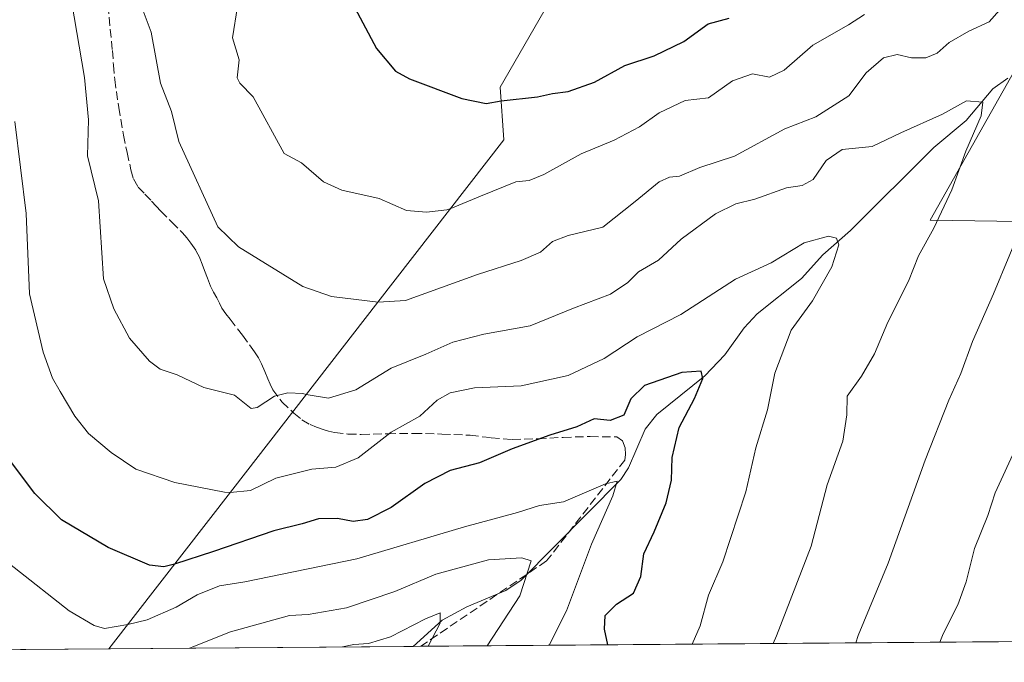
# Model space of a CAD drawing. Units: metres. Extents: x 555337 to 556281, y 4730968 to 4732096.
# Drawn here: x 555713 to 555903, y 4730968 to 4731092 of the extents above; entities that cross this region are included whole.
import ezdxf

# ---------------------------------------------------------------- set-up
doc = ezdxf.new("R2010")
doc.units = ezdxf.units.M
doc.header["$MEASUREMENT"] = 0
doc.linetypes.add('DGN Style 3', pattern=[2.307223458686699, 1.648016756204785, -0.6592067024819142])
for name, color, linetype, lineweight in [('Arbolado forestal CxS', 92, 'Continuous', 0), ('Comarca CxS', 21, 'Continuous', 0), ('Comunidad Autónoma CxS', 142, 'Continuous', 0), ('Corriente natural lineal', 142, 'Continuous', 13), ('Curva de nivel maestra', 30, 'Continuous', 30), ('Curva de nivel normal', 30, 'Continuous', 0), ('Espacio natural protegido CxS', 121, 'Continuous', 0), ('Municipio CxS', 4, 'Continuous', 0), ('Provincia CxS', 1, 'Continuous', 0), ('Senda', 7, 'DGN Style 3', 0)]:
    doc.layers.add(name, color=color, linetype=linetype, lineweight=lineweight)

msp = doc.modelspace()

# ---------------------------------------------------------------- linework, layer by layer
at = {"layer": 'Arbolado forestal CxS', "color": 92, "linetype": 'Continuous', "lineweight": 0, "extrusion": (-0.2221352426455526, -0.001743305799826118, 0.9750143049513118), "elevation": -130772.6891727875, "flags": 128}
msp.add_lwpolyline([(-4726463.622286287, 578760.1154761774), (-4726463.622286287, 578299.5858974772)], dxfattribs=at)
at = {"layer": 'Arbolado forestal CxS', "color": 92, "linetype": 'Continuous', "lineweight": 0, "extrusion": (-0.260666665664096, -0.002045691183076679, 0.9654266955906833), "elevation": -153603.5266026123, "flags": 128}
msp.add_lwpolyline([(-4726463.638696886, 572596.3462114199), (-4726463.638696886, 572499.6110825362)], dxfattribs=at)
at = {"layer": 'Arbolado forestal CxS', "color": 92, "linetype": 'Continuous', "lineweight": 0, "extrusion": (0.1534770314496596, 0.001204376510227934, 0.9881514814514128), "elevation": 91946.66777730556, "flags": 128}
msp.add_lwpolyline([(4726464.021007303, -585723.6943742756), (4726464.021007303, -585664.4221833459)], dxfattribs=at)
at = {"layer": 'Arbolado forestal CxS', "color": 92, "linetype": 'Continuous', "lineweight": 0, "extrusion": (-0.06798665603683746, -0.0005353279640397202, 0.9976860869155687), "elevation": -39361.73507049263, "flags": 128}
msp.add_lwpolyline([(-4726448.166282094, 591716.7103768075), (-4726448.166282094, 591715.2719038182)], dxfattribs=at)
at = {"layer": 'Arbolado forestal CxS', "color": 92, "linetype": 'Continuous', "lineweight": 0}
for points in [[(556004.0837000003, 4731058.1919, 1015.233399999997), (555989.6571000004, 4731074.838099999, 1009.372300000003), (555981.2443000004, 4731080.2819, 1006.498000000007), (555970.7918999996, 4731087.045700001, 1003.062699999995), (555947.4870999996, 4731081.497300001, 998.3013999999966), (555935.2796999998, 4731062.631899999, 996.9566999999952), (555909.7556999996, 4731052.645099999, 990.7660999999936), (555888.3404999999, 4731053.001900001, 984.151199999993), (555957.4851000002, 4731175.5123, 1008.147100000002), (555992.4474999999, 4731232.435900001, 1027.137300000002), (555991.1562999999, 4731232.547900001, 1027.184800000003), (555980.8016999997, 4731233.444300001, 1027.563599999994), (555971.0170999998, 4731222.257300001, 1026.614100000006), (555907.1369000003, 4731187.578299999, 1024.075599999996), (555881.8942999998, 4731173.9177, 1022.700899999996), (555878.8986999998, 4731178.824300001, 1022.775699999998), (555874.5783000002, 4731185.900900001, 1022.697799999994), (555842.4085999997, 4731181.697100001, 1017.359299999997), (555821.8315000003, 4731192.9213, 1014.4997), (555799.3837000001, 4731198.533500001, 1007.025899999993), (555797.3049, 4731198.533700001, 1006.675300000003), (555761.9708000004, 4731198.5341, 996.2234999999928), (555715.2040999997, 4731179.828500001, 981.5228000000062), (555683.4027000006, 4731162.9933, 966.571299999996)], [(556281.4699999997, 4730974.84, 1064.126799999998), (555730.3278000001, 4730970.514799999, 968.431500000006), (555754.1529999999, 4731001.203500001, 980.6567000000069), (555782.0878, 4731037.185699999, 990.4453000000068), (555806.3280999997, 4731068.4091, 998.4955999999949), (555805.6249000002, 4731078.549699999, 1001.294399999999), (555834.1807000004, 4731128.212300001, 1012.166899999997), (555881.8942999998, 4731173.9177, 1022.700899999996), (555907.1369000003, 4731187.578299999, 1024.075599999996), (555971.0170999998, 4731222.257300001, 1026.614100000006), (555980.8016999997, 4731233.444300001, 1027.563599999994), (555991.1562999999, 4731232.547900001, 1027.184800000003), (555992.4474999999, 4731232.435900001, 1027.137300000002), (555957.4851000002, 4731175.5123, 1008.147100000002), (555888.3404999999, 4731053.001900001, 984.151199999993), (555909.7556999996, 4731052.645099999, 990.7660999999936), (555935.2796999998, 4731062.631899999, 996.9566999999952), (555947.4870999996, 4731081.497300001, 998.3013999999966), (555970.7918999996, 4731087.045700001, 1003.062699999995), (555981.2443000004, 4731080.2819, 1006.498000000007), (555989.6571000004, 4731074.838099999, 1009.372300000003), (556004.0837000003, 4731058.1919, 1015.233399999997)], [(556004.0837000003, 4731058.1919, 1015.233399999997), (555989.6571000004, 4731074.838099999, 1009.372300000003), (555981.2443000004, 4731080.2819, 1006.498000000007), (555970.7918999996, 4731087.045700001, 1003.062699999995), (555947.4870999996, 4731081.497300001, 998.3013999999966), (555935.2796999998, 4731062.631899999, 996.9566999999952), (555909.7556999996, 4731052.645099999, 990.7660999999936), (555888.3404999999, 4731053.001900001, 984.151199999993), (555957.4851000002, 4731175.5123, 1008.147100000002), (555992.4474999999, 4731232.435900001, 1027.137300000002), (555991.1562999999, 4731232.547900001, 1027.184800000003), (555980.8016999997, 4731233.444300001, 1027.563599999994), (555971.0170999998, 4731222.257300001, 1026.614100000006), (555907.1369000003, 4731187.578299999, 1024.075599999996), (555881.8942999998, 4731173.9177, 1022.700899999996)], [(555683.4027000006, 4731162.9933, 966.571299999996), (555715.2040999997, 4731179.828500001, 981.5228000000062), (555761.9708000004, 4731198.5341, 996.2234999999928), (555797.3049, 4731198.533700001, 1006.675300000003), (555799.3837000001, 4731198.533500001, 1007.025899999993), (555821.8315000003, 4731192.9213, 1014.4997), (555842.4085999997, 4731181.697100001, 1017.359299999997), (555874.5783000002, 4731185.900900001, 1022.697799999994), (555878.8986999998, 4731178.824300001, 1022.775699999998), (555881.8942999998, 4731173.9177, 1022.700899999996), (555834.1807000004, 4731128.212300001, 1012.166899999997), (555805.6249000002, 4731078.549699999, 1001.294399999999), (555806.3280999997, 4731068.4091, 998.4955999999949), (555782.0878, 4731037.185699999, 990.4453000000068), (555754.1529999999, 4731001.203500001, 980.6567000000069), (555730.3278000001, 4730970.514799999, 968.431500000006), (555397.7007999998, 4730967.9045, 1014.340299999996)], [(555881.8942999998, 4731173.9177, 1022.700899999996), (555834.1807000004, 4731128.212300001, 1012.166899999997), (555805.6249000002, 4731078.549699999, 1001.294399999999), (555806.3280999997, 4731068.4091, 998.4955999999949), (555782.0878, 4731037.185699999, 990.4453000000068), (555754.1529999999, 4731001.203500001, 980.6567000000069), (555730.3278999999, 4730970.514900001, 968.4315999999964)], [(555881.8942999998, 4731173.9177, 1022.700899999996), (555834.1807000004, 4731128.212300001, 1012.166899999997), (555805.6249000002, 4731078.549699999, 1001.294399999999), (555806.3280999997, 4731068.4091, 998.4955999999949), (555782.0878, 4731037.185699999, 990.4453000000068), (555754.1529999999, 4731001.203500001, 980.6567000000069), (555730.3278999999, 4730970.514900001, 968.4315999999964)]]:
    msp.add_polyline3d(points, dxfattribs=at)
at = {"layer": 'Comarca CxS', "color": 21, "linetype": 'Continuous', "lineweight": 0, "flags": 128}
msp.add_lwpolyline([(556274.954858158, 4731773.569844984), (556281.4700004255, 4730974.839982648), (556137.4241534884, 4730973.709560505), (555600.4183072412, 4730969.495372535), (555600.6769999992, 4730971.136999999), (555604.7640599994, 4730991.791999999), (555610.546000001, 4731030.25), (555613.2350599995, 4731050.367000001), (555615.6410599995, 4731116.87712), (555615.5929999995, 4731153.995999998), (555618.1800599999, 4731171.950120001), (555623.2820600003, 4731181.290119999), (555630.8229399994, 4731188.625119998), (555646.7800000006, 4731204.322059999), (555655.0199999996, 4731217.004000001), (555656.3230599995, 4731225.154999999), (555655.3220599995, 4731234.804), (555643.4370000005, 4731262.50306), (555636.9510599996, 4731295.73106), (555639.4139400002, 4731313.557059999), (555649.32406, 4731357.530059998), (555662.3740000007, 4731404.845000001), (555683.1849999989, 4731462.293119998)], dxfattribs=at)
at = {"layer": 'Comunidad Autónoma CxS', "color": 142, "linetype": 'Continuous', "lineweight": 0, "flags": 128}
msp.add_lwpolyline([(556274.954858158, 4731773.569844984), (556281.4700004255, 4730974.839982648), (556137.4241534884, 4730973.709560505), (555600.4183072412, 4730969.495372535), (555600.6769999992, 4730971.136999999), (555604.7640599994, 4730991.791999999), (555610.546000001, 4731030.25), (555613.2350599995, 4731050.367000001), (555615.6410599995, 4731116.87712), (555615.5929999995, 4731153.995999998), (555618.1800599999, 4731171.950120001), (555623.2820600003, 4731181.290119999), (555630.8229399994, 4731188.625119998), (555646.7800000006, 4731204.322059999), (555655.0199999996, 4731217.004000001), (555656.3230599995, 4731225.154999999), (555655.3220599995, 4731234.804), (555643.4370000005, 4731262.50306), (555636.9510599996, 4731295.73106), (555639.4139400002, 4731313.557059999), (555649.32406, 4731357.530059998), (555662.3740000007, 4731404.845000001), (555683.1849999989, 4731462.293119998)], dxfattribs=at)
at = {"layer": 'Corriente natural lineal', "color": 142, "linetype": 'Continuous', "lineweight": 13}
msp.add_polyline3d([(555903.2823000001, 4731080.288600001, 985.9946000000054), (555900.4230000004, 4731078.2141, 985.6554000000034), (555895.2784000002, 4731072.1447, 984.8981000000058), (555889.0245000003, 4731066.978800001, 984.1597000000038), (555872.9846000001, 4731051.018200001, 980.7373999999982), (555867.7092000004, 4731046.278000001, 979.9998999999953), (555863.5722000003, 4731041.7784, 979.3340000000027), (555855.0387000004, 4731034.969799999, 978.0725999999995), (555852.5613000002, 4731032.250499999, 976.8940000000002), (555848.8508000001, 4731027.0557, 976.6897999999929), (555844.9863, 4731023.026500001, 975.8460999999952), (555835.7456, 4731015.593800001, 973.9545999999974), (555833.5378999999, 4731012.7897, 973.1140000000015), (555830.2813999997, 4731005.3048, 971.5599999999978), (555828.8247999996, 4731003.076300001, 970.9471000000049), (555809.6365999999, 4730983.741400001, 964.967300000004), (555806.7126000002, 4730981.694800001, 964.0832999999985), (555799.1673999997, 4730978.595799999, 961.9719000000041), (555794.4786, 4730975.9827, 961.0632000000041), (555788.8958999999, 4730970.974400001, 959.3343000000023)], dxfattribs=at)
at = {"layer": 'Curva de nivel maestra', "color": 30, "linetype": 'Continuous', "lineweight": 30, "flags": 128}
for points, elevation in [([(555776.0199999996, 4731096.9101), (555781.8300000001, 4731085.9801), (555785.4699999997, 4731081.6601), (555788.1799999997, 4731080.1501), (555798.25, 4731076.370100001), (555802.9500000002, 4731075.450099999), (555805.8099999996, 4731075.950099999), (555812.7699999996, 4731076.720100001), (555815.7000000002, 4731077.370100001), (555818.7000000002, 4731077.7601), (555823.7800000003, 4731079.540100001), (555829.5899999999, 4731082.7501), (555835.2300000004, 4731084.620100001), (555840.9699999997, 4731087.3201), (555845.6200000001, 4731090.7601), (555849.6900000004, 4731091.8201)], 1000), ([(555826.3333999999, 4730971.268400001), (555825.6600000003, 4730974.3101), (555825.8399999999, 4730976.9301), (555828, 4730979.0601), (555831.2699999996, 4730981.2401), (555832.6799999997, 4730984.4301), (555833.2800000003, 4730988.7501), (555835.2699999996, 4730992.9901), (555837.5700000003, 4730998.5601), (555838.5800000001, 4731002.970100001), (555838.6699999999, 4731007.340100001), (555840.0800000001, 4731013.100099999), (555843.0099999999, 4731018.670100001), (555844.6100000005, 4731022.4901), (555844.3099999996, 4731023.9301), (555840.5899999999, 4731023.6501), (555833.3799999999, 4731021.1801), (555830.7599999999, 4731018.630100001), (555829.3899999997, 4731015.470100001), (555826.79, 4731014.460100001), (555823.7100000001, 4731014.7401), (555820.3499999996, 4731013.1801), (555815.1600000003, 4731011.5801), (555807.9199999999, 4731008.950099999), (555801.6600000003, 4731006.280099999), (555796.0199999996, 4731004.790100001), (555791.0999999996, 4731002.340100001), (555784.6399999997, 4730997.6801), (555780.0599999996, 4730995.380100001), (555777.3399999999, 4730994.9801), (555774.3099999996, 4730995.5801), (555770.6900000004, 4730995.530099999), (555767.5, 4730994.520099999), (555762.0800000001, 4730993.190099999), (555750.4500000002, 4730989.200099999), (555742.9400000004, 4730986.7601), (555740.8799999999, 4730986.280099999), (555738.1699999999, 4730986.600099999), (555730.2000000002, 4730989.970100001), (555721.1900000004, 4730995.340100001), (555716.0800000001, 4731000.4001), (555711.5700000003, 4731006.360099999)], 975)]:
    msp.add_lwpolyline(points, dxfattribs=dict(at, elevation=elevation))
at = {"layer": 'Curva de nivel normal', "color": 30, "linetype": 'Continuous', "lineweight": 0, "flags": 128}
for points, elevation in [([(555858.1167000001, 4730971.517700001), (555858.79, 4730973.0101), (555865.4500000002, 4730990.2601), (555868.5, 4731002.030099999), (555871.5199999996, 4731010.440099999), (555872.2800000003, 4731015.520099999), (555872.3499999996, 4731019.110099999), (555875.1200000001, 4731022.970100001), (555877.6299999999, 4731027.270099999), (555880.2100000001, 4731033.350099999), (555884.1399999997, 4731041.220100001), (555886.0899999999, 4731046.140100001), (555889.0599999996, 4731051.460100001), (555892.5199999996, 4731058.8201), (555895.1699999999, 4731066.2601), (555898.1399999997, 4731073.0801), (555898.4400000004, 4731075.6601), (555895.3499999996, 4731075.960100001), (555890.6799999997, 4731073.4001), (555882.6799999997, 4731069.790100001), (555877.1600000003, 4731067.170100001), (555871.4000000004, 4731066.5701), (555868.3499999996, 4731064.4801), (555865.8099999996, 4731060.800100001), (555863.6799999997, 4731059.6501), (555860.6900000004, 4731059.200099999), (555854.5899999999, 4731057.0001), (555850.9699999997, 4731056.140100001), (555847.0099999999, 4731054.190099999), (555840.4600000001, 4731049.290100001), (555836.0999999996, 4731045.3101), (555832.25, 4731043.030099999), (555830.1900000004, 4731040.950099999), (555826.8200000003, 4731038.7601), (555819.6900000004, 4731036.030099999), (555811.3600000005, 4731032.6601), (555802.4800000004, 4731031.050100001), (555796.5099999999, 4731029.5101), (555791.3099999996, 4731027.210100001), (555784.6699999999, 4731024.4801), (555777.8600000005, 4731020.3201), (555772.5999999996, 4731018.7401), (555768.3099999996, 4731019.440099999), (555767.6500000004, 4731019.610099999), (555764.7599999999, 4731019.7601), (555762.1699999999, 4731019.100099999), (555758.8499999996, 4731016.9301), (555757.7199999997, 4731016.7301), (555754.5300000003, 4731019.290100001), (555751.6799999997, 4731020.0001), (555748.6100000005, 4731020.770099999), (555743.5, 4731023.190099999), (555740.1699999999, 4731024.290100001), (555738.1399999997, 4731025.860099999), (555734.2999999998, 4731030.270099999), (555731.2999999998, 4731035.940099999), (555729.3099999996, 4731041.6801), (555728.3099999996, 4731056.700099999), (555726.2300000004, 4731065.380100001), (555726.4299999997, 4731072.290100001), (555725.6200000001, 4731080.420100001), (555723.1299999999, 4731095.120100001)], 985), ([(555901.6900000004, 4731093.390100001), (555899.6900000004, 4731091.1501), (555895.7699999996, 4731089.340100001), (555892.0099999999, 4731087.190099999), (555889.6799999997, 4731085.110099999), (555887.5199999996, 4731084.190099999), (555884.7400000002, 4731084.200099999), (555881.9699999997, 4731084.850099999), (555879.3799999999, 4731084.1801), (555876.0099999999, 4731081.3301), (555872.6799999997, 4731076.9101), (555866.3499999996, 4731072.860099999), (555860.3600000005, 4731070.540100001), (555850.6900000004, 4731065.290100001), (555844.0199999996, 4731063.100099999), (555840.0999999996, 4731061.4301), (555838.2000000002, 4731061.280099999), (555836.1799999997, 4731060.380100001), (555831.5999999996, 4731056.5801), (555825.3700000001, 4731051.610099999), (555818.6900000004, 4731050.040100001), (555815.6900000004, 4731048.9001), (555813.3600000005, 4731046.8101), (555809.6500000004, 4731045.210100001), (555801.2199999997, 4731042.550100001), (555787.4000000004, 4731037.4901), (555782.1100000005, 4731037.210100001), (555773.1600000003, 4731038.280099999), (555767.6500000004, 4731040.200099999), (555755.2800000003, 4731047.870100001), (555751.2800000003, 4731051.700099999), (555743.7699999996, 4731068.0801), (555742.3700000001, 4731073.860099999), (555740.25, 4731079.3301), (555738.4600000001, 4731089.1501), (555736.3399999999, 4731094.8201)], 990), ([(555755.0499999998, 4731094.0701), (555754.1200000001, 4731088.0801), (555755.3899999997, 4731083.840100001), (555755.04, 4731080.350099999), (555755.5499999998, 4731079.340100001), (555758.0700000003, 4731076.720100001), (555764.04, 4731065.800100001), (555767.3799999999, 4731064.030099999), (555771.6399999997, 4731060.370100001), (555775.1799999997, 4731058.7301), (555782.3499999996, 4731057.130100001), (555787.6100000005, 4731054.860099999), (555791.4699999997, 4731054.520099999), (555795.3300000001, 4731054.9801), (555796.1100000005, 4731055.2401), (555801.8200000003, 4731057.620100001), (555808.5999999996, 4731060.350099999), (555811.2100000001, 4731060.620100001), (555814.04, 4731061.7601), (555821.2199999997, 4731065.7401), (555827.54, 4731068.380100001), (555832.4199999999, 4731070.950099999), (555836.2100000001, 4731073.620100001), (555841.1900000004, 4731075.9901), (555845.6900000004, 4731076.4901), (555850.2800000003, 4731079.790100001), (555854.1399999997, 4731081.1501), (555857.4299999997, 4731080.5001), (555860.25, 4731081.8201), (555865.75, 4731086.620100001), (555872.6200000001, 4731090.590100001), (555875.6799999997, 4731092.5601)], 995), ([(555712.25, 4731071.9901), (555714.4299999997, 4731054.2501), (555715.0700000003, 4731038.790100001), (555717.7000000002, 4731027.5801), (555719.4699999997, 4731022.5801), (555720.9900000002, 4731020.0001), (555723.79, 4731015.2401), (555726.4199999999, 4731011.920100001), (555730.7999999998, 4731008.280099999), (555735.5300000003, 4731005.090100001), (555743.0300000003, 4731002.4901), (555752.6100000005, 4731000.610099999), (555753.6900000004, 4731000.600099999), (555757.5800000001, 4731000.9901), (555762.4400000004, 4731003.3101), (555769.3899999997, 4731005.0701), (555773.9900000002, 4731005.4801), (555778.29, 4731007.220100001), (555784.6600000003, 4731012.190099999), (555790.1799999997, 4731015.280099999), (555793.5199999996, 4731018.340100001), (555796.0199999996, 4731019.7401), (555800.6900000004, 4731020.720100001), (555809.6200000001, 4731021.0701), (555818.7199999997, 4731023.090100001), (555825.5999999996, 4731026.360099999), (555831.9600000001, 4731030.5601), (555840.4000000004, 4731034.8301), (555850.9100000003, 4731041.630100001), (555857.7400000002, 4731044.780099999), (555864.0800000001, 4731048.640100001), (555868.7699999996, 4731049.920100001), (555870.29, 4731049.5001), (555870.7400000002, 4731048.210100001), (555869.4400000004, 4731043.9901), (555865.7300000004, 4731037.4301), (555861.5999999996, 4731031.800100001), (555858.4800000004, 4731023.5601), (555857.04, 4731016.4801), (555854.8200000003, 4731009.190099999), (555852.8499999996, 4731000.690099999), (555848.4400000004, 4730987.2301), (555845.6699999999, 4730980.840100001), (555844.0899999999, 4730974.9101), (555842.5555999996, 4730971.395600001)], 980), ([(555874.0491000004, 4730971.642700001), (555874.5, 4730973.050100001), (555880.2599999999, 4730986.970100001), (555887.4000000004, 4731006.780099999), (555891.9000000004, 4731018.360099999), (555894.2599999999, 4731023.460100001), (555896.4500000002, 4731029.640100001), (555900.54, 4731038.8201), (555906.8300000001, 4731053.950099999)], 990), ([(555904.9800000004, 4731009.5701), (555900.8600000005, 4731000.540100001), (555899.4199999999, 4730996.1501), (555896.8399999999, 4730989.790100001), (555895.29, 4730983.420100001), (555893.6600000003, 4730978.970100001), (555890.8600000005, 4730973.380100001), (555890.1842, 4730971.769300001)], 995), ([(555815.0334000001, 4730971.1796), (555818.3799999999, 4730977.790100001), (555823.1799999997, 4730990.640100001), (555827.3099999996, 4730999.960100001), (555828.1200000001, 4731002.7601), (555825.9000000004, 4731002.270099999), (555817.7699999996, 4730998.7601), (555813.1600000003, 4730998.0601), (555808.9600000001, 4730996.710100001), (555798.7800000003, 4730993.960100001), (555778.0599999996, 4730987.8201), (555756.4800000004, 4730983.4101), (555751.6299999999, 4730982.640100001), (555747.3200000003, 4730980.880100001), (555743.2699999996, 4730978.4901), (555737.7000000002, 4730976.0801), (555733.9600000001, 4730975.190099999), (555729.5099999999, 4730974.390100001), (555727.4800000004, 4730974.9801), (555722.7100000001, 4730977.800100001), (555705.6799999997, 4730991.1601)], 970), ([(555803.0818999996, 4730971.0858), (555809.4100000003, 4730980.6801), (555811.5599999996, 4730987.420100001), (555809.75, 4730988.030099999), (555803.3700000001, 4730987.6501), (555793.25, 4730984.890100001), (555785.3700000001, 4730981.540100001), (555776.0300000003, 4730978.4001), (555768.7000000002, 4730977.130100001), (555765.0899999999, 4730976.9101), (555753.75, 4730973.7601), (555745.8586999997, 4730970.636700001)], 965), ([(555791.7812000001, 4730970.997099999), (555794.04, 4730975.4101), (555794.0999999996, 4730977.4001), (555791.25, 4730976.270099999), (555784.54, 4730972.8201), (555780.2999999998, 4730971.540100001), (555777.4299999997, 4730971.360099999), (555775.2868999997, 4730970.867699999)], 960)]:
    msp.add_lwpolyline(points, dxfattribs=dict(at, elevation=elevation))
at = {"layer": 'Espacio natural protegido CxS', "color": 121, "linetype": 'Continuous', "lineweight": 0, "flags": 128}
msp.add_lwpolyline([(556274.954858158, 4731773.569844984), (556281.4700004255, 4730974.839982648), (556137.4241534884, 4730973.709560505), (555600.4183072412, 4730969.495372535), (555600.6769999992, 4730971.136999999), (555604.7640599994, 4730991.791999999), (555610.546000001, 4731030.25), (555613.2350599995, 4731050.367000001), (555615.6410599995, 4731116.87712), (555615.5929999995, 4731153.995999998), (555618.1800599999, 4731171.950120001), (555623.2820600003, 4731181.290119999), (555630.8229399994, 4731188.625119998), (555646.7800000006, 4731204.322059999), (555655.0199999996, 4731217.004000001), (555656.3230599995, 4731225.154999999), (555655.3220599995, 4731234.804), (555643.4370000005, 4731262.50306), (555636.9510599996, 4731295.73106), (555639.4139400002, 4731313.557059999), (555649.32406, 4731357.530059998), (555662.3740000007, 4731404.845000001), (555683.1849999989, 4731462.293119998)], dxfattribs=at)
at = {"layer": 'Municipio CxS', "color": 4, "linetype": 'Continuous', "lineweight": 0, "flags": 128}
msp.add_lwpolyline([(556182.436, 4731473.277), (556156.1530000002, 4731415.729), (556204.6900000008, 4731300.271000001), (556210.1739999988, 4731290.493000001), (556211.5929999994, 4731281.342000001), (556211.230000001, 4731273.584), (556209.855999999, 4731263.789000002), (556205.065999999, 4731248.517000001), (556194.2170000004, 4731219.342000001), (556192.3539999999, 4731214.331000002), (556186.8910000008, 4731199.637), (556171.8499999993, 4731168.06), (556157.8159999994, 4731140.936000001), (556147.1960000001, 4731120.180000001), (556137.6010000006, 4731095.483999998), (556131.0650000002, 4731066.601), (556127.9370000005, 4731045.992000001), (556127.2269999997, 4731023.991000001), (556131.8480000009, 4731003.658), (556135.961, 4730982.942), (556137.4241534884, 4730973.709560505), (555600.4183072412, 4730969.495372535)], dxfattribs=at)
at = {"layer": 'Provincia CxS', "color": 1, "linetype": 'Continuous', "lineweight": 0, "flags": 128}
msp.add_lwpolyline([(556274.954858158, 4731773.569844984), (556281.4700004255, 4730974.839982648), (556137.4241534884, 4730973.709560505), (555600.4183072412, 4730969.495372535), (555600.6769999992, 4730971.136999999), (555604.7640599994, 4730991.791999999), (555610.546000001, 4731030.25), (555613.2350599995, 4731050.367000001), (555615.6410599995, 4731116.87712), (555615.5929999995, 4731153.995999998), (555618.1800599999, 4731171.950120001), (555623.2820600003, 4731181.290119999), (555630.8229399994, 4731188.625119998), (555646.7800000006, 4731204.322059999), (555655.0199999996, 4731217.004000001), (555656.3230599995, 4731225.154999999), (555655.3220599995, 4731234.804), (555643.4370000005, 4731262.50306), (555636.9510599996, 4731295.73106), (555639.4139400002, 4731313.557059999), (555649.32406, 4731357.530059998), (555662.3740000007, 4731404.845000001), (555683.1849999989, 4731462.293119998)], dxfattribs=at)
at = {"layer": 'Senda', "color": 7, "linetype": 'DGN Style 3', "lineweight": 0}
msp.add_polyline3d([(555730.1501000002, 4731094.3301, 991.3804999999993), (555731.0100999996, 4731085.640100001, 989.4879999999977), (555731.2301000003, 4731082.8301, 989.2538999999962), (555731.4600999998, 4731080.030099999, 989.8668000000034), (555732.2200999996, 4731074.6601, 990.7767000000023), (555733.1700999998, 4731069.3201, 990.6713000000019), (555733.8300999999, 4731065.9901, 990.3540000000067), (555734.5800999999, 4731062.670100001, 989.7657999999938), (555735.0701000001, 4731060.9001, 989.5509000000021), (555735.9600999998, 4731059.340100001, 989.4349999999978), (555737.2500999998, 4731057.9801, 989.3751999999951), (555738.5500999996, 4731056.6501, 989.5981999999932), (555739.4401000004, 4731055.690099999, 989.7418000000034), (555740.3400999998, 4731054.7301, 989.7597999999998), (555742.4301000005, 4731052.620100001, 989.3361000000004), (555744.5301000001, 4731050.520099999, 990.2382000000072), (555745.3601000002, 4731049.5601, 990.732799999998), (555746.1201, 4731048.540100001, 991.2642999999954), (555747.0800999999, 4731047.1601, 991.8337000000029), (555747.8601000002, 4731045.690099999, 991.553899999999), (555748.3000999996, 4731044.5101, 991.2007000000013), (555748.7200999996, 4731043.3201, 990.8122000000004), (555749.2901, 4731041.800100001, 990.5798000000068), (555749.8800999997, 4731040.280099999, 990.7041000000027), (555750.4801000003, 4731039.130100001, 990.8819999999978), (555751.1201, 4731038.0101, 991.1039000000019), (555751.5900999998, 4731037.020099999, 991.0620000000055), (555752.0800999999, 4731036.0601, 990.7743000000047), (555752.8400999998, 4731034.9801, 990.4373999999953), (555753.6501000002, 4731033.9301, 990.0580000000045), (555756.0201000003, 4731030.8301, 989.0106999999989), (555758.3701, 4731027.640100001, 988.001900000003), (555759.1001000004, 4731026.4801, 987.9036999999954), (555759.7200999996, 4731025.3101, 987.718200000003), (555760.3300999999, 4731023.860099999, 987.3429000000034), (555760.9200999998, 4731022.4301, 986.8794999999956), (555761.3601000002, 4731021.4001, 986.8653000000049), (555761.8800999997, 4731020.360099999, 986.824099999998), (555763.6501000002, 4731017.970100001, 986.8171000000002), (555765.9101, 4731015.850099999, 986.3858999999939), (555767.4801000003, 4731014.5801, 985.5384999999952), (555769.0301000001, 4731013.640100001, 984.9443999999932), (555770.2801000001, 4731013.140100001, 984.4805000000052), (555771.5401, 4731012.710100001, 983.9738000000071), (555772.6001000004, 4731012.380100001, 983.6137000000017), (555773.7500999998, 4731012.100099999, 983.5777999999991), (555776.3101000004, 4731011.8101, 983.5258999999934), (555778.8800999997, 4731011.7501, 983.1641999999993), (555783.9200999998, 4731011.870100001, 981.9584999999934), (555788.9600999998, 4731011.960100001, 980.7638000000006), (555794.3901000004, 4731011.8301, 980.1104999999952), (555799.8300999999, 4731011.5801, 980.8361000000004), (555803.8701, 4731011.120100001, 980.7516000000032), (555807.9200999998, 4731010.7601, 980.1073000000034), (555812.8501000004, 4731010.920100001, 980.3518999999943), (555817.7150999998, 4731011.190099999, 978.9164000000019), (555822.9001000002, 4731011.340100001, 980.7128999999987), (555828.0800999999, 4731011.2601, 980.017200000002), (555829.1201, 4731010.4901, 979.3316000000051), (555829.6700999998, 4731009.1601, 978.4627999999939), (555829.7301000003, 4731007.880100001, 977.608699999997), (555829.6101000002, 4731006.8301, 976.7606999999989), (555814.5395000001, 4730987.412900001, 968.9051999999939), (555790.3310000002, 4730970.9857, 961.9419999999956)], dxfattribs=at)

doc.saveas('drawing.dxf')
